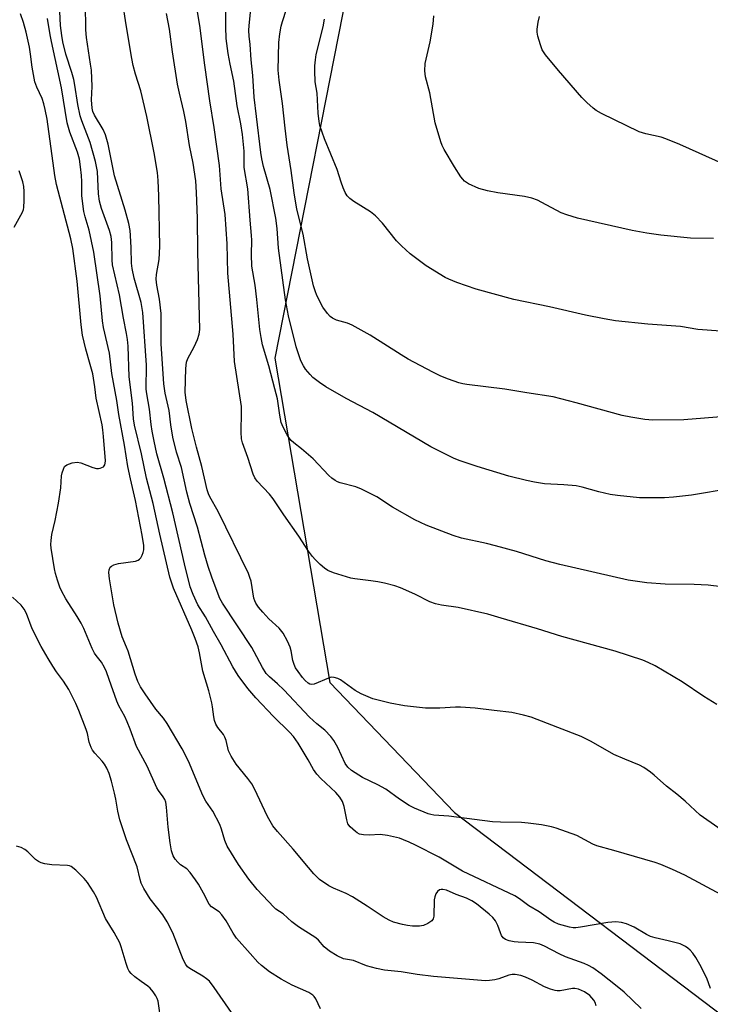
# Model space of a CAD drawing. Units: inches. Extents: x 1255769 to 1261769, y 565451 to 569451.
# Drawn here: x 1261255 to 1261453, y 565619 to 565902 of the extents above; entities that cross this region are included whole.
import ezdxf

# ---------------------------------------------------------------- set-up
doc = ezdxf.new("R2010")
doc.units = ezdxf.units.IN
doc.header["$MEASUREMENT"] = 0
doc.layers.add('NTRL-Trees', color=3, linetype='Continuous')
doc.layers.add('Undefined', color=1, linetype='Continuous')

msp = doc.modelspace()

# ---------------------------------------------------------------- linework, layer by layer
at = {"layer": 'NTRL-Trees'}
msp.add_polyline3d([(1261351.48, 565921.62, 0), (1261328.5, 565804.57, 0), (1261344.22, 565711.57, 0), (1261379.97, 565674.33, 0), (1261466.36, 565608.8, 0), (1261469.78, 565606.81, 0), (1261563.99, 565565.33, 0), (1261589.69, 565546.56, 0), (1261595.93, 565532, 0), (1261593.5, 565510.12, 0), (1261580.31, 565500.75, 0), (1261536.59, 565510.51, 0), (1261508.15, 565509.73, 0), (1261475.9, 565505.32, 0), (1261445.37, 565487.71, 0), (1261422.67, 565471.93, 0), (1261419.75, 565450.75, 0), (1261040.5, 565450.79, 0)], dxfattribs=at)
at = {"layer": 'Undefined'}
for points, elevation in [([(1261457.49, 565787.89), (1261445.61, 565786.86), (1261436.81, 565786.83), (1261434.44, 565786.96), (1261430.51, 565787.63), (1261427.98, 565788.17), (1261414.79, 565791.81), (1261408.17, 565793.53), (1261400.69, 565794.66), (1261394.36, 565795.72), (1261383.48, 565797), (1261382.32, 565797.21), (1261381.21, 565797.53), (1261378.19, 565798.57), (1261376.08, 565799.45), (1261373.78, 565800.55), (1261366.67, 565804.28), (1261364.63, 565805.49), (1261355.79, 565811.17), (1261350.64, 565814), (1261349.31, 565814.61), (1261346.17, 565815.5), (1261344.98, 565816.06), (1261344.36, 565816.54), (1261343.6, 565817.35), (1261342.26, 565819.15), (1261340.53, 565822.55), (1261340.02, 565823.82), (1261339.55, 565825.34), (1261337.87, 565833.05), (1261336.62, 565840.14), (1261334.82, 565847.26), (1261333.98, 565851.94), (1261333.14, 565858.31), (1261332.05, 565865.59), (1261331.45, 565870.46), (1261330.72, 565877.55), (1261329.73, 565884.24), (1261329.48, 565887.13), (1261329.61, 565895.04), (1261329.87, 565897.48), (1261330.3, 565899.7), (1261330.66, 565901.08), (1261332.94, 565908.21)], 462), ([(1261459.17, 565767.24), (1261447.87, 565765.35), (1261442.7, 565764.72), (1261440.08, 565764.52), (1261432.97, 565764.51), (1261426.6, 565765.18), (1261424.59, 565765.47), (1261421.29, 565766.26), (1261416.48, 565767.59), (1261414.82, 565767.95), (1261411.27, 565768.27), (1261405.76, 565768.57), (1261402.84, 565768.99), (1261400.56, 565769.47), (1261395.51, 565770.73), (1261386.42, 565773.49), (1261381.25, 565775.26), (1261379.63, 565775.95), (1261373.21, 565779.19), (1261356.59, 565788.97), (1261348.95, 565792.99), (1261343.11, 565796.31), (1261341.23, 565797.62), (1261339.41, 565799.04), (1261338.59, 565799.85), (1261337.29, 565801.4), (1261336.67, 565802.35), (1261335.94, 565803.84), (1261334.63, 565807.81), (1261332.43, 565816.69), (1261331.56, 565821.33), (1261329.54, 565836.09), (1261329.17, 565841.74), (1261328.77, 565844.71), (1261327.16, 565852.9), (1261325.24, 565859.47), (1261324.75, 565861.67), (1261324.44, 565863.52), (1261323.18, 565873.81), (1261322.58, 565879.38), (1261322.18, 565885.57), (1261321.67, 565890.1), (1261321.38, 565894.48), (1261321.12, 565896.85), (1261321.04, 565898.5), (1261321.09, 565899.92), (1261321.89, 565907.47)], 460), ([(1261454.13, 565838.85), (1261447.56, 565839), (1261439.1, 565839.83), (1261435.01, 565840.42), (1261430.8, 565841.2), (1261415.17, 565844.7), (1261412.14, 565845.63), (1261410.52, 565846.22), (1261404.99, 565849.22), (1261403.7, 565849.81), (1261402.13, 565850.41), (1261400.01, 565850.87), (1261392.33, 565851.97), (1261389.45, 565852.56), (1261386.9, 565853.22), (1261383.96, 565854.49), (1261382.85, 565855.27), (1261382.3, 565855.83), (1261381.78, 565856.51), (1261379.94, 565859.42), (1261377.03, 565864.35), (1261376.44, 565865.54), (1261376.04, 565866.57), (1261374.39, 565872.02), (1261372.9, 565880.59), (1261371.67, 565885.21), (1261371.47, 565886.96), (1261371.56, 565889.01), (1261372.98, 565895.22), (1261373.8, 565900.32), (1261374, 565902.64)], 466), ([(1261457.49, 565859.94), (1261444.48, 565865.76), (1261440.5, 565867.4), (1261439.13, 565867.86), (1261434.8, 565868.82), (1261432.85, 565869.41), (1261422.05, 565874.73), (1261420.57, 565875.59), (1261419.63, 565876.25), (1261417.87, 565877.8), (1261416.4, 565879.23), (1261409.71, 565887), (1261406.03, 565891.51), (1261405.08, 565892.96), (1261404.57, 565894.34), (1261403.81, 565896.89), (1261403.61, 565898.04), (1261403.63, 565898.87), (1261403.95, 565900.82), (1261404.32, 565902.49)], 468), ([(1261456.27, 565812.28), (1261449.62, 565812.81), (1261444.69, 565813.69), (1261435.3, 565814.34), (1261426.04, 565815.27), (1261422.81, 565815.8), (1261417.43, 565816.92), (1261407.16, 565819.3), (1261396.9, 565821.37), (1261386.14, 565824.34), (1261380.57, 565826.24), (1261378.3, 565827.2), (1261377.3, 565827.71), (1261371.87, 565830.99), (1261367.26, 565834.44), (1261364.72, 565836.76), (1261363.31, 565838.17), (1261359.37, 565843.28), (1261357.31, 565845.4), (1261355.92, 565846.49), (1261351.07, 565849.45), (1261349.98, 565850.33), (1261349.24, 565851.12), (1261348.66, 565852.07), (1261348.09, 565853.38), (1261347.49, 565854.99), (1261346.33, 565858.59), (1261342.67, 565867.47), (1261341.4, 565871.27), (1261341.16, 565872.41), (1261340.85, 565874.74), (1261340.57, 565880.49), (1261340.08, 565883.8), (1261339.95, 565886.93), (1261339.97, 565888.36), (1261340.12, 565890.11), (1261340.35, 565891.57), (1261342.34, 565899.57), (1261342.73, 565901.74)], 464)]:
    msp.add_lwpolyline(points, dxfattribs=dict(at, elevation=elevation))
for points in [[(1261455.13, 565705.28, 456), (1261451.34, 565707.65, 456), (1261445.15, 565711.8, 456), (1261437.43, 565716.43, 456), (1261435.46, 565717.39, 456), (1261433.86, 565718.02, 456), (1261425.98, 565720.64, 456), (1261410.71, 565724.8, 456), (1261403.69, 565727.03, 456), (1261393.28, 565730.01, 456), (1261389.53, 565731.18, 456), (1261381.01, 565733.15, 456), (1261376.18, 565733.77, 456), (1261374.53, 565734.12, 456), (1261372.93, 565734.72, 456), (1261368.76, 565736.85, 456), (1261366.05, 565738.12, 456), (1261364.44, 565738.78, 456), (1261362.81, 565739.31, 456), (1261359.94, 565740.06, 456), (1261357.95, 565740.47, 456), (1261355.96, 565740.78, 456), (1261351.41, 565741.3, 456), (1261350.29, 565741.5, 456), (1261345.24, 565743.04, 456), (1261343.64, 565743.69, 456), (1261342.73, 565744.34, 456), (1261341.44, 565745.47, 456), (1261339.99, 565746.84, 456), (1261339.23, 565747.69, 456), (1261338.12, 565749.27, 456), (1261335.37, 565753.56, 456), (1261331.1, 565759.63, 456), (1261328, 565764.26, 456), (1261326.92, 565765.56, 456), (1261323.45, 565769.34, 456), (1261322.75, 565770.23, 456), (1261322.24, 565771.28, 456), (1261320.78, 565776.14, 456), (1261319.21, 565780.28, 456), (1261318.96, 565781.41, 456), (1261318.83, 565783.34, 456), (1261318.97, 565789.06, 456), (1261318.89, 565790.68, 456), (1261316.88, 565803.63, 456), (1261316.55, 565811.47, 456), (1261315.05, 565828.95, 456), (1261314.85, 565837.33, 456), (1261314.27, 565845.75, 456), (1261313.11, 565853.11, 456), (1261312.63, 565859.8, 456), (1261311.07, 565870.65, 456), (1261309.84, 565878.32, 456), (1261308.38, 565888.56, 456), (1261306.95, 565899.89, 456), (1261304.88, 565912.48, 456)], [(1261456.52, 565739, 458), (1261452.66, 565739.54, 458), (1261448.64, 565739.69, 458), (1261440.33, 565739.82, 458), (1261435.06, 565740.21, 458), (1261429.7, 565740.93, 458), (1261410.17, 565745.43, 458), (1261406.12, 565746.5, 458), (1261397.67, 565749.17, 458), (1261391.7, 565750.81, 458), (1261389.13, 565751.45, 458), (1261382, 565752.94, 458), (1261379.52, 565753.71, 458), (1261371.84, 565756.72, 458), (1261368.61, 565758.19, 458), (1261362.14, 565761.91, 458), (1261357.7, 565764.78, 458), (1261353.3, 565767.07, 458), (1261351.68, 565767.68, 458), (1261347.2, 565768.86, 458), (1261346.44, 565769.14, 458), (1261345.73, 565769.53, 458), (1261344.84, 565770.17, 458), (1261343.99, 565770.92, 458), (1261339.45, 565775.69, 458), (1261336.16, 565778.54, 458), (1261333.92, 565780.29, 458), (1261333.12, 565781.01, 458), (1261332.47, 565781.8, 458), (1261331.88, 565782.78, 458), (1261330.85, 565784.82, 458), (1261330.31, 565786.15, 458), (1261329.87, 565788.19, 458), (1261329.25, 565792.93, 458), (1261328.44, 565795.74, 458), (1261326.73, 565802.39, 458), (1261324.99, 565808.41, 458), (1261324.52, 565810.45, 458), (1261324.19, 565812.78, 458), (1261323.35, 565821.41, 458), (1261322.87, 565825.52, 458), (1261321.92, 565830.91, 458), (1261321.76, 565834.32, 458), (1261321.88, 565838.36, 458), (1261321.84, 565839.74, 458), (1261321.37, 565844.15, 458), (1261320.71, 565853.07, 458), (1261319.72, 565859.19, 458), (1261319.65, 565863.89, 458), (1261319.23, 565868.7, 458), (1261318.77, 565871.69, 458), (1261317.67, 565876.85, 458), (1261316.78, 565883.99, 458), (1261315.67, 565888.81, 458), (1261315.07, 565891.86, 458), (1261314.56, 565896.14, 458), (1261314.42, 565899.52, 458), (1261314.3, 565911.36, 458)], [(1261433.4, 565618.15, 448), (1261428.54, 565622.85, 448), (1261426.52, 565624.54, 448), (1261421.93, 565628.13, 448), (1261419.58, 565629.81, 448), (1261418.38, 565630.5, 448), (1261417.11, 565631.06, 448), (1261411.73, 565633.01, 448), (1261409.98, 565633.84, 448), (1261405.74, 565636.08, 448), (1261404.4, 565636.66, 448), (1261402.58, 565637.05, 448), (1261398.17, 565637.18, 448), (1261397.02, 565637.28, 448), (1261395.61, 565637.6, 448), (1261394.54, 565638, 448), (1261393.86, 565638.47, 448), (1261393.4, 565639.11, 448), (1261393.08, 565639.85, 448), (1261392.38, 565642, 448), (1261391.69, 565643.31, 448), (1261390.97, 565644.24, 448), (1261389.9, 565645.2, 448), (1261386.29, 565648.14, 448), (1261384.89, 565649.09, 448), (1261383.38, 565649.8, 448), (1261380.47, 565650.83, 448), (1261377.64, 565652.14, 448), (1261376.63, 565652.33, 448), (1261376.1, 565652.29, 448), (1261375.62, 565652.16, 448), (1261375.04, 565651.7, 448), (1261374.62, 565651.01, 448), (1261374.32, 565650.23, 448), (1261374.15, 565649.38, 448), (1261374, 565644.62, 448), (1261373.81, 565643.89, 448), (1261373.43, 565643.29, 448), (1261372.35, 565642.52, 448), (1261371.09, 565641.98, 448), (1261369.95, 565641.83, 448), (1261367.92, 565641.82, 448), (1261366.51, 565641.97, 448), (1261365.07, 565642.28, 448), (1261362.48, 565642.97, 448), (1261361.19, 565643.49, 448), (1261359.51, 565644.43, 448), (1261354.91, 565647.55, 448), (1261350.74, 565650.16, 448), (1261348.92, 565651.11, 448), (1261345.25, 565652.63, 448), (1261343.91, 565653.39, 448), (1261341.32, 565655.18, 448), (1261339.65, 565656.81, 448), (1261338.08, 565658.56, 448), (1261333.74, 565663.83, 448), (1261329.2, 565668.95, 448), (1261327.95, 565670.56, 448), (1261326.38, 565673.19, 448), (1261322.63, 565681.12, 448), (1261321.85, 565682.61, 448), (1261320.78, 565684.11, 448), (1261317.37, 565688.25, 448), (1261315.96, 565690.47, 448), (1261315.23, 565692.01, 448), (1261314.54, 565694.95, 448), (1261314.19, 565695.97, 448), (1261313.73, 565696.69, 448), (1261312.15, 565698.72, 448), (1261311.6, 565699.69, 448), (1261311.19, 565700.72, 448), (1261310.97, 565701.82, 448), (1261310.66, 565704.65, 448), (1261310.45, 565705.79, 448), (1261309.53, 565709.22, 448), (1261307.82, 565714.88, 448), (1261306.9, 565720.13, 448), (1261306.49, 565721.81, 448), (1261305.66, 565724.22, 448), (1261304.69, 565726.63, 448), (1261299.44, 565738.69, 448), (1261298.43, 565741.8, 448), (1261295.51, 565754.1, 448), (1261293.58, 565762.91, 448), (1261291.72, 565770.22, 448), (1261290.27, 565777.18, 448), (1261288.3, 565785.35, 448), (1261287.98, 565787.21, 448), (1261287.69, 565791.63, 448), (1261286.79, 565799.17, 448), (1261286.42, 565807.97, 448), (1261286.26, 565809.89, 448), (1261285.98, 565811.63, 448), (1261285.1, 565815.99, 448), (1261284.02, 565822.68, 448), (1261281.99, 565831.32, 448), (1261281.88, 565832.74, 448), (1261281.75, 565837.72, 448), (1261281.56, 565839.44, 448), (1261281.1, 565841.12, 448), (1261278.81, 565847.45, 448), (1261278.22, 565849.57, 448), (1261277.94, 565851.68, 448), (1261277.63, 565858.05, 448), (1261277.11, 565860.92, 448), (1261275.61, 565866.35, 448), (1261273.19, 565872.61, 448), (1261272.73, 565873.98, 448), (1261272, 565877.22, 448), (1261271.2, 565882.85, 448), (1261270.89, 565884.46, 448), (1261270.36, 565886.41, 448), (1261268.64, 565891.7, 448), (1261267.73, 565895.25, 448), (1261267.43, 565897.02, 448), (1261267.09, 565899.92, 448), (1261266.78, 565905.91, 448)], [(1261453.26, 565623.9, 450), (1261452.25, 565626.85, 450), (1261450.27, 565630.8, 450), (1261449.12, 565632.85, 450), (1261448.26, 565634.03, 450), (1261447.5, 565634.9, 450), (1261446.84, 565635.46, 450), (1261446.11, 565635.94, 450), (1261445.35, 565636.36, 450), (1261444.55, 565636.68, 450), (1261441.18, 565637.58, 450), (1261437.44, 565638.4, 450), (1261436.12, 565638.83, 450), (1261434.93, 565639.41, 450), (1261431.44, 565641.52, 450), (1261429.23, 565642.43, 450), (1261427.82, 565642.85, 450), (1261426.12, 565643.02, 450), (1261423.86, 565642.87, 450), (1261416.08, 565641.47, 450), (1261414.69, 565641.29, 450), (1261413.9, 565641.31, 450), (1261412.87, 565641.49, 450), (1261409.74, 565642.39, 450), (1261408.52, 565642.9, 450), (1261407.55, 565643.46, 450), (1261404.18, 565645.89, 450), (1261401.23, 565647.58, 450), (1261398.58, 565649.65, 450), (1261397.27, 565650.49, 450), (1261382.23, 565657.59, 450), (1261375.52, 565661.52, 450), (1261368.82, 565664.97, 450), (1261366.93, 565665.85, 450), (1261365.3, 565666.57, 450), (1261364.19, 565666.97, 450), (1261360.73, 565667.74, 450), (1261358.7, 565668.01, 450), (1261355.48, 565667.88, 450), (1261353.84, 565667.93, 450), (1261352.78, 565668.18, 450), (1261352.03, 565668.54, 450), (1261351.55, 565668.87, 450), (1261350.03, 565670.24, 450), (1261349.39, 565671.15, 450), (1261349.06, 565672.27, 450), (1261348.38, 565676.09, 450), (1261347.84, 565677.48, 450), (1261347.1, 565678.75, 450), (1261345.94, 565680.05, 450), (1261341.67, 565684.1, 450), (1261340.52, 565685.37, 450), (1261339.59, 565686.71, 450), (1261338.06, 565689.41, 450), (1261335.12, 565694.22, 450), (1261333.79, 565696.11, 450), (1261332.66, 565697.36, 450), (1261328.08, 565701.92, 450), (1261323.06, 565707.2, 450), (1261320.77, 565709.86, 450), (1261317.98, 565713.62, 450), (1261316.44, 565716.13, 450), (1261313.14, 565722.45, 450), (1261310.95, 565726.19, 450), (1261308.65, 565730.39, 450), (1261306.41, 565733.84, 450), (1261305.06, 565736.82, 450), (1261304.27, 565739.03, 450), (1261302.64, 565745.64, 450), (1261299.26, 565760.27, 450), (1261296.64, 565770.19, 450), (1261294.71, 565777.13, 450), (1261293.89, 565780.76, 450), (1261293.35, 565783.66, 450), (1261293.07, 565785.58, 450), (1261292.62, 565789.98, 450), (1261291.82, 565794.36, 450), (1261291.65, 565795.64, 450), (1261291.72, 565802.6, 450), (1261290.67, 565817.69, 450), (1261290.16, 565820.51, 450), (1261288.18, 565827.5, 450), (1261287.58, 565830.27, 450), (1261287.43, 565831.81, 450), (1261287.34, 565836.14, 450), (1261287.14, 565839.73, 450), (1261286.99, 565841.19, 450), (1261286.64, 565843.17, 450), (1261285.6, 565846.99, 450), (1261282.57, 565856.85, 450), (1261280.7, 565865.89, 450), (1261279.98, 565868.58, 450), (1261279.34, 565870.11, 450), (1261276.81, 565874.23, 450), (1261276.36, 565875.24, 450), (1261276.12, 565876.2, 450), (1261275.95, 565878.58, 450), (1261276.13, 565882.45, 450), (1261275.92, 565887.09, 450), (1261275.71, 565888.83, 450), (1261274.5, 565896.46, 450), (1261274.29, 565898.64, 450), (1261274.23, 565906.16, 450)], [(1261461.39, 565648.07, 452), (1261445.9, 565656.38, 452), (1261442.43, 565658.06, 452), (1261439.02, 565659.46, 452), (1261437.44, 565660.01, 452), (1261425.58, 565663.5, 452), (1261420.73, 565664.82, 452), (1261419.62, 565665.3, 452), (1261414.98, 565667.73, 452), (1261409.07, 565669.87, 452), (1261407.72, 565670.22, 452), (1261404.84, 565670.78, 452), (1261401.06, 565671.35, 452), (1261399.13, 565671.49, 452), (1261393.17, 565671.57, 452), (1261390.86, 565671.71, 452), (1261378.37, 565673.3, 452), (1261374.02, 565673.64, 452), (1261373.17, 565673.77, 452), (1261372.39, 565674, 452), (1261368.5, 565675.62, 452), (1261366.94, 565676.39, 452), (1261364.24, 565678.17, 452), (1261360.28, 565681.04, 452), (1261358.02, 565682.28, 452), (1261353.61, 565684.36, 452), (1261350.4, 565686.4, 452), (1261349.41, 565687.34, 452), (1261348.64, 565688.41, 452), (1261346.5, 565693.02, 452), (1261345.39, 565695, 452), (1261344.56, 565696.13, 452), (1261342.78, 565697.91, 452), (1261340.5, 565699.78, 452), (1261338.45, 565701.69, 452), (1261331.07, 565709.49, 452), (1261329.25, 565711.24, 452), (1261326.91, 565713.23, 452), (1261326.02, 565714.16, 452), (1261324.91, 565715.89, 452), (1261322.6, 565720.4, 452), (1261321.87, 565721.69, 452), (1261313.44, 565734.39, 452), (1261312.76, 565735.66, 452), (1261312.21, 565736.98, 452), (1261310.39, 565741.84, 452), (1261309.4, 565744.84, 452), (1261308.41, 565748.13, 452), (1261306.3, 565756.11, 452), (1261304.14, 565762.95, 452), (1261303.28, 565766.12, 452), (1261301.78, 565773.21, 452), (1261300.34, 565777.66, 452), (1261299.25, 565781.88, 452), (1261298.68, 565785.42, 452), (1261298.22, 565789.55, 452), (1261297.03, 565794.54, 452), (1261296.69, 565797.18, 452), (1261295.9, 565808.64, 452), (1261295.94, 565815.67, 452), (1261295.88, 565817.4, 452), (1261295.47, 565821.43, 452), (1261294.67, 565825.53, 452), (1261294.45, 565827.18, 452), (1261294.56, 565828.59, 452), (1261295.39, 565832.88, 452), (1261295.55, 565836.57, 452), (1261295.25, 565851.08, 452), (1261295.07, 565855.51, 452), (1261294.82, 565857.8, 452), (1261293.9, 565863.45, 452), (1261291.85, 565873.8, 452), (1261290.12, 565881.16, 452), (1261288.52, 565886, 452), (1261287.89, 565888.47, 452), (1261287.51, 565890.45, 452), (1261285.88, 565900.08, 452), (1261284.82, 565906.94, 452)], [(1261341.58, 565618.05, 444), (1261340.18, 565620.96, 444), (1261339.7, 565621.66, 444), (1261339.32, 565622.02, 444), (1261338.19, 565622.73, 444), (1261333.43, 565624.89, 444), (1261330.32, 565626.59, 444), (1261326.92, 565628.74, 444), (1261324.64, 565630.51, 444), (1261323.57, 565631.46, 444), (1261321.42, 565633.98, 444), (1261317.47, 565638.33, 444), (1261316.51, 565639.75, 444), (1261314.54, 565643.35, 444), (1261313.32, 565645.04, 444), (1261312.51, 565645.9, 444), (1261310.36, 565647.37, 444), (1261309.68, 565648.07, 444), (1261308.06, 565651.21, 444), (1261306.6, 565653.8, 444), (1261305.78, 565655.03, 444), (1261304.2, 565657.14, 444), (1261303.24, 565658.18, 444), (1261301.5, 565659.41, 444), (1261300.68, 565660.11, 444), (1261299.9, 565660.99, 444), (1261299.31, 565661.97, 444), (1261298.84, 565663.33, 444), (1261298.45, 565665.65, 444), (1261297.94, 565670.16, 444), (1261297.49, 565675.87, 444), (1261297.22, 565677.31, 444), (1261296.95, 565678.12, 444), (1261296.52, 565678.87, 444), (1261295.13, 565680.71, 444), (1261294.68, 565681.45, 444), (1261291.87, 565687.67, 444), (1261288.87, 565693.27, 444), (1261287.04, 565698.26, 444), (1261286.17, 565700.37, 444), (1261285.46, 565701.87, 444), (1261283.78, 565704.97, 444), (1261283.21, 565706.25, 444), (1261281.05, 565712.47, 444), (1261280.24, 565714.63, 444), (1261279.66, 565715.93, 444), (1261278.83, 565717.4, 444), (1261277.3, 565719.32, 444), (1261276.84, 565720.01, 444), (1261276.19, 565721.35, 444), (1261273.75, 565727.09, 444), (1261273.02, 565728.61, 444), (1261271.86, 565730.55, 444), (1261268.57, 565735.6, 444), (1261267.32, 565737.91, 444), (1261266.88, 565738.98, 444), (1261266.26, 565740.91, 444), (1261265.69, 565742.84, 444), (1261265.39, 565744.24, 444), (1261264.39, 565750.07, 444), (1261264.31, 565751.18, 444), (1261264.38, 565752.34, 444), (1261264.62, 565754.08, 444), (1261265.59, 565758.07, 444), (1261266.55, 565763.04, 444), (1261267.14, 565767.41, 444), (1261267.39, 565770.81, 444), (1261267.55, 565771.66, 444), (1261267.89, 565772.76, 444), (1261268.26, 565773.48, 444), (1261268.85, 565773.98, 444), (1261270.43, 565774.53, 444), (1261271.82, 565774.76, 444), (1261272.92, 565774.58, 444), (1261276.37, 565773.22, 444), (1261277.41, 565772.94, 444), (1261277.93, 565772.93, 444), (1261278.45, 565773.02, 444), (1261278.94, 565773.2, 444), (1261279.36, 565773.46, 444), (1261279.76, 565774.03, 444), (1261279.9, 565774.5, 444), (1261279.97, 565775.19, 444), (1261279.42, 565782.11, 444), (1261279.22, 565784.06, 444), (1261278.99, 565785.47, 444), (1261277.26, 565793.1, 444), (1261276.95, 565796.33, 444), (1261276.31, 565800.04, 444), (1261275.62, 565802.74, 444), (1261274.31, 565807.13, 444), (1261273.37, 565811.19, 444), (1261272.97, 565814.13, 444), (1261271.89, 565826.62, 444), (1261270.6, 565835.95, 444), (1261270.05, 565838.78, 444), (1261265.89, 565854.37, 444), (1261265.47, 565856.87, 444), (1261263.22, 565873.07, 444), (1261262.73, 565875.87, 444), (1261262.34, 565877.48, 444), (1261261.83, 565879.02, 444), (1261260.25, 565882.21, 444), (1261259.72, 565883.75, 444), (1261258.95, 565887.97, 444), (1261258.53, 565891.69, 444), (1261258.22, 565893.65, 444), (1261257.21, 565897.97, 444), (1261256.44, 565900.76, 444), (1261255.65, 565903.22, 444)], [(1261459.51, 565667.22, 454), (1261450.31, 565673.63, 454), (1261446.04, 565677.64, 454), (1261443.62, 565679.64, 454), (1261440.69, 565681.94, 454), (1261437.19, 565685.02, 454), (1261436.06, 565685.92, 454), (1261434.16, 565687.22, 454), (1261432.94, 565687.94, 454), (1261428.74, 565689.63, 454), (1261425.63, 565690.99, 454), (1261419.13, 565694.75, 454), (1261416.23, 565696.17, 454), (1261409.52, 565698.68, 454), (1261401.87, 565701.68, 454), (1261399.71, 565702.29, 454), (1261396.38, 565703.05, 454), (1261391.31, 565703.56, 454), (1261385.85, 565704.23, 454), (1261381.71, 565704.59, 454), (1261380.23, 565704.58, 454), (1261375.77, 565704.23, 454), (1261371.66, 565704.23, 454), (1261365.62, 565704.93, 454), (1261361.49, 565705.69, 454), (1261356.57, 565706.98, 454), (1261353.17, 565708.33, 454), (1261351.45, 565709.34, 454), (1261347.26, 565712.34, 454), (1261346.51, 565712.74, 454), (1261345.45, 565713.08, 454), (1261344.65, 565713.1, 454), (1261343.86, 565712.89, 454), (1261339.76, 565711.1, 454), (1261339.01, 565711.04, 454), (1261338.5, 565711.18, 454), (1261338.03, 565711.45, 454), (1261337.18, 565712.2, 454), (1261336.4, 565713.09, 454), (1261335.12, 565714.73, 454), (1261334.41, 565715.83, 454), (1261333.99, 565716.81, 454), (1261333.67, 565717.88, 454), (1261333.13, 565720.71, 454), (1261332.83, 565721.77, 454), (1261332.07, 565723.48, 454), (1261330.82, 565725.74, 454), (1261329.68, 565727.16, 454), (1261326.79, 565729.9, 454), (1261325.01, 565731.73, 454), (1261323.78, 565733.21, 454), (1261323.05, 565734.33, 454), (1261322.71, 565735.03, 454), (1261322.47, 565735.78, 454), (1261321.68, 565740.62, 454), (1261321.36, 565741.75, 454), (1261320.93, 565742.85, 454), (1261312.2, 565760.59, 454), (1261309.86, 565764.79, 454), (1261309.45, 565765.7, 454), (1261309.1, 565766.79, 454), (1261307.61, 565773.55, 454), (1261306, 565779.06, 454), (1261304.69, 565784.43, 454), (1261303.06, 565792.47, 454), (1261302.76, 565794.81, 454), (1261302.99, 565801.59, 454), (1261303.22, 565803.46, 454), (1261303.56, 565804.43, 454), (1261305.38, 565807.85, 454), (1261306.28, 565809.88, 454), (1261306.82, 565811.44, 454), (1261307.01, 565812.77, 454), (1261306.41, 565835, 454), (1261306.35, 565844.68, 454), (1261306.06, 565852.04, 454), (1261305.83, 565855.39, 454), (1261305.09, 565860.49, 454), (1261304.08, 565865.55, 454), (1261302.99, 565872.35, 454), (1261302.41, 565875.26, 454), (1261301.15, 565880.49, 454), (1261300.64, 565883.06, 454), (1261299.14, 565892.38, 454), (1261298.28, 565898.9, 454), (1261297.48, 565903.32, 454)], [(1261420.55, 565618.92, 446), (1261420.2, 565619.88, 446), (1261419.82, 565620.59, 446), (1261419.31, 565621.29, 446), (1261418.72, 565621.92, 446), (1261417.22, 565622.97, 446), (1261415.46, 565623.7, 446), (1261414.41, 565623.94, 446), (1261413.75, 565623.95, 446), (1261410.22, 565623.26, 446), (1261409.39, 565623.24, 446), (1261408.82, 565623.34, 446), (1261407.42, 565623.76, 446), (1261405.76, 565624.41, 446), (1261402.19, 565626.34, 446), (1261400.33, 565627.2, 446), (1261398.97, 565627.62, 446), (1261397.31, 565627.92, 446), (1261396.51, 565627.92, 446), (1261395.49, 565627.74, 446), (1261392.62, 565626.68, 446), (1261391.49, 565626.38, 446), (1261390.02, 565626.17, 446), (1261388.87, 565626.15, 446), (1261373.95, 565627.37, 446), (1261369.23, 565627.98, 446), (1261364.7, 565628.72, 446), (1261359.88, 565629.14, 446), (1261357.56, 565629.64, 446), (1261354.7, 565630.39, 446), (1261351, 565631.97, 446), (1261348.19, 565632.44, 446), (1261346.38, 565633.3, 446), (1261344.13, 565634.62, 446), (1261342.64, 565635.89, 446), (1261340.97, 565637.75, 446), (1261340.25, 565638.4, 446), (1261335.24, 565641.56, 446), (1261333.38, 565643.03, 446), (1261330.87, 565645.3, 446), (1261328.81, 565646.69, 446), (1261328.18, 565647.2, 446), (1261323.41, 565652.26, 446), (1261321.01, 565655.22, 446), (1261318.09, 565659.5, 446), (1261314.85, 565664.73, 446), (1261314.2, 565666.3, 446), (1261313.21, 565669.62, 446), (1261312.71, 565670.95, 446), (1261310.73, 565674.73, 446), (1261308.71, 565677.64, 446), (1261307.83, 565679.19, 446), (1261303.74, 565689.05, 446), (1261301.95, 565692.57, 446), (1261297.68, 565699.91, 446), (1261296.59, 565701.42, 446), (1261294.42, 565703.99, 446), (1261291.32, 565708.38, 446), (1261290.01, 565710.37, 446), (1261289.25, 565711.93, 446), (1261288.44, 565714.05, 446), (1261286.47, 565720.6, 446), (1261286.02, 565721.78, 446), (1261284.72, 565724.67, 446), (1261283.56, 565728.58, 446), (1261282.33, 565733.91, 446), (1261281.11, 565741.35, 446), (1261280.94, 565743.12, 446), (1261281.05, 565743.92, 446), (1261281.32, 565744.63, 446), (1261281.64, 565745, 446), (1261282.35, 565745.38, 446), (1261283.66, 565745.74, 446), (1261288.56, 565746.37, 446), (1261289.33, 565746.63, 446), (1261289.74, 565746.93, 446), (1261290.06, 565747.34, 446), (1261290.45, 565748.07, 446), (1261290.76, 565748.86, 446), (1261290.95, 565749.67, 446), (1261290.94, 565750.84, 446), (1261290.49, 565753.81, 446), (1261288.53, 565763.82, 446), (1261287.09, 565769.96, 446), (1261286.39, 565773.48, 446), (1261285.4, 565779.64, 446), (1261283.75, 565788.4, 446), (1261283.18, 565792.48, 446), (1261281.82, 565800.2, 446), (1261281.13, 565805.96, 446), (1261279.39, 565813.34, 446), (1261279.14, 565815.29, 446), (1261278.48, 565822.45, 446), (1261276.59, 565834.99, 446), (1261275.3, 565841.25, 446), (1261274.14, 565845.08, 446), (1261273.79, 565846.62, 446), (1261273.21, 565851.08, 446), (1261273.23, 565855.18, 446), (1261273.13, 565856.9, 446), (1261272.84, 565859.44, 446), (1261272.49, 565861.64, 446), (1261271.92, 565863.6, 446), (1261269.74, 565869.3, 446), (1261268.95, 565872.04, 446), (1261267.36, 565882.02, 446), (1261264.46, 565895.33, 446), (1261264.1, 565897.22, 446), (1261263.4, 565901.88, 446)], [(1261253.81, 565842.11, 442), (1261256.16, 565846.37, 442), (1261256.46, 565847.14, 442), (1261256.58, 565847.7, 442), (1261256.69, 565849.73, 442), (1261256.63, 565852.32, 442), (1261256.53, 565853.74, 442), (1261256.25, 565855.08, 442), (1261255.19, 565858.22, 442)], [(1261316.1, 565617, 442), (1261311.14, 565624.2, 442), (1261309.77, 565625.98, 442), (1261308.95, 565626.68, 442), (1261307.81, 565627.45, 442), (1261304.11, 565629.62, 442), (1261303.48, 565630.17, 442), (1261302.95, 565630.81, 442), (1261302.2, 565632.24, 442), (1261299.24, 565639.89, 442), (1261297.61, 565643.07, 442), (1261296.38, 565645.04, 442), (1261292.75, 565649.6, 442), (1261290.99, 565652.59, 442), (1261290.2, 565654.12, 442), (1261289.86, 565655.17, 442), (1261289.04, 565658.79, 442), (1261286.03, 565666.5, 442), (1261284.1, 565672.3, 442), (1261283.5, 565674.79, 442), (1261282.95, 565678.17, 442), (1261282.57, 565679.91, 442), (1261281.7, 565683.38, 442), (1261280.99, 565685.53, 442), (1261280.36, 565687.09, 442), (1261279.68, 565688.25, 442), (1261279.01, 565689.09, 442), (1261276.92, 565691.33, 442), (1261276.25, 565692.21, 442), (1261275.85, 565692.95, 442), (1261275.25, 565694.53, 442), (1261274.77, 565697, 442), (1261274.43, 565698.12, 442), (1261272.36, 565703.64, 442), (1261271.49, 565705.63, 442), (1261269.45, 565709.61, 442), (1261267.9, 565711.99, 442), (1261265.94, 565714.65, 442), (1261264.85, 565716.31, 442), (1261263.5, 565718.48, 442), (1261261.53, 565721.98, 442), (1261258.93, 565727.03, 442), (1261257.33, 565731.42, 442), (1261256.71, 565732.67, 442), (1261255.81, 565733.78, 442), (1261253.35, 565736.1, 442)], [(1261295.9, 565614.2, 440), (1261295.04, 565620.25, 440), (1261294.8, 565621.06, 440), (1261294.42, 565621.8, 440), (1261293.62, 565622.95, 440), (1261292.72, 565624.04, 440), (1261292.1, 565624.59, 440), (1261290.15, 565625.91, 440), (1261288.34, 565627.29, 440), (1261287.29, 565628.23, 440), (1261286.78, 565628.89, 440), (1261286.41, 565629.68, 440), (1261285.91, 565631.06, 440), (1261284.44, 565635.9, 440), (1261284.03, 565636.99, 440), (1261282.42, 565639.98, 440), (1261279.98, 565644, 440), (1261277.38, 565650.1, 440), (1261276.52, 565651.61, 440), (1261274.78, 565654.27, 440), (1261273.89, 565655.42, 440), (1261271.44, 565657.85, 440), (1261270.13, 565658.9, 440), (1261269.63, 565659.1, 440), (1261269.11, 565659.21, 440), (1261264.58, 565659.41, 440), (1261262.59, 565659.68, 440), (1261261.5, 565659.94, 440), (1261260.78, 565660.28, 440), (1261259.94, 565660.9, 440), (1261257.71, 565663.09, 440), (1261256.85, 565663.79, 440), (1261255.83, 565664.29, 440), (1261254.47, 565664.7, 440)]]:
    msp.add_polyline3d(points, dxfattribs=at)

doc.saveas('drawing.dxf')
